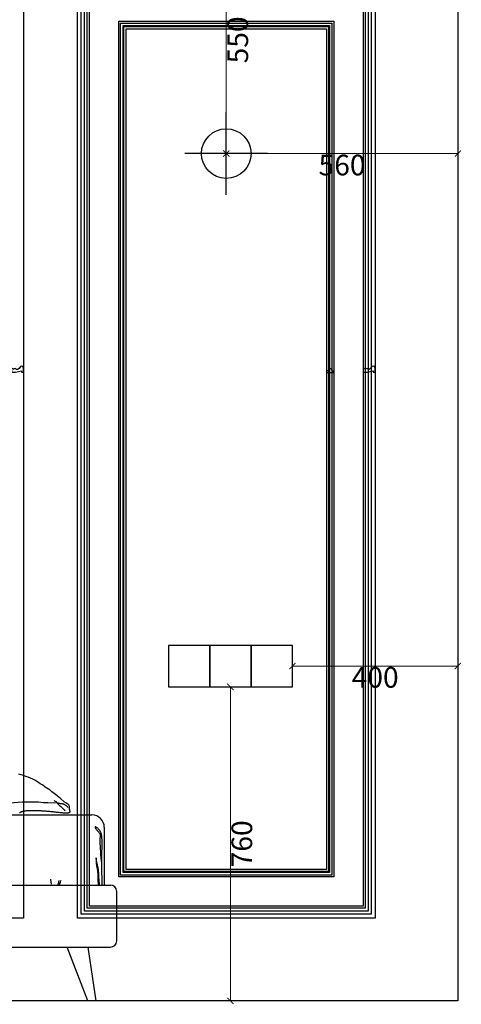
# Model space of a CAD drawing. Units: millimetres. Extents: x 121462 to 129862, y 68673 to 80553.
# Drawn here: x 125225 to 126293, y 76164 to 78546 of the extents above; entities that cross this region are included whole.
import ezdxf

# ---------------------------------------------------------------- set-up
doc = ezdxf.new("R2010")
doc.units = ezdxf.units.MM
doc.linetypes.add('HIDDEN', pattern=[9.525, 6.35, -3.175])
doc.styles.add('新細明體', font='txt')
doc.dimstyles.new('20', dxfattribs={"dimtxt": 50, "dimasz": 15, "dimexe": 10, "dimexo": 10, "dimgap": 6, "dimtad": 2, "dimdec": 0, "dimtxsty": '新細明體', "dimblk": 'ARCHTICK', "dimcen": 5, "dimclrd": 8, "dimclre": 8, "dimclrt": 4, "dimadec": 0, "dimazin": 0, "dimtfac": 1, "dimtdec": 0, "dimtix": 1, "dimtmove": 2, "dimatfit": 3, "dimldrblk": 'OPEN90', "dimfxl": 1.25, "dimlwd": 9, "dimlwe": 9, "dimarcsym": 0})

# ---------------------------------------------------------------- blocks, each defined once
blk = doc.blocks.new('HK-614')
blk.add_lwpolyline([(0, 28), (-12, 28, 0.634497), (-12, 18.5, -0.199924), (-7.4, 14.7, -0.060678), (-7, 11, 0.571429), (-7, 4, 0.8), (-7, -1), (0, -1), (0, 8.3), (-3.5, 22.9), (0, 22.9)], format="xyb", close=True)
blk = doc.blocks.new('HK-0105')
blk.add_lwpolyline([(0, 18, 0.289487), (-2.8, 16.3, -0.257898), (-6.1, 13.6, 0.86726), (-6.5, 7.5), (-6.5, 5.3, -0.294705), (-3.6, 2.6, 0.320038), (0, 0)], format="xyb", close=True)
blk = doc.blocks.new('床')
at = {"color": 8, "ltscale": 40}
for p, q in [((1508.7, 546.8), (1502.9, 548.2)), ((1514.6, 545.1), (1508.7, 546.8)), ((1520.4, 543.2), (1514.6, 545.1)), ((1526.1, 541.2), (1520.4, 543.2)), ((1531.6, 538.9), (1526.1, 541.2)), ((1536.9, 536.4), (1531.6, 538.9)), ((1541.8, 533.8), (1536.9, 536.4)), ((1546.6, 531.1), (1541.8, 533.8)), ((1551.1, 528.3), (1546.6, 531.1)), ((1555.4, 525.5), (1551.1, 528.3)), ((1559.6, 522.7), (1555.4, 525.5)), ((1563.5, 520), (1559.6, 522.7)), ((1567.3, 517.4), (1563.5, 520)), ((1571, 514.9), (1567.3, 517.4)), ((1574.8, 512.3), (1571, 514.9)), ((1578.9, 509.4), (1574.8, 512.3)), ((1583.6, 505.9), (1578.9, 509.4)), ((1589.2, 501.7), (1583.6, 505.9)), ((1595.8, 496.3), (1589.2, 501.7)), ((1512.3, 480.5), (1481.7, 478.5)), ((1532.7, 480.5), (1512.3, 480.5)), ((1551.1, 480.5), (1532.7, 480.5)), ((1563.3, 479.5), (1551.1, 480.5)), ((1573.5, 479.5), (1563.3, 479.5)), ((1596, 478.5), (1573.5, 479.5)), ((1592.1, 482.2), (1589.2, 484.3)), ((1594.9, 481.4), (1592.1, 482.2)), ((1596, 478.5), (1594.9, 481.4)), ((1603.8, 489.7), (1595.8, 496.3)), ((1597, 477.7), (1599.5, 475.3)), ((1613.3, 481.5), (1603.8, 489.7)), ((1599.5, 475.3), (1601.9, 473)), ((1601.9, 473), (1604.2, 470.9)), ((1604.2, 470.9), (1606.4, 468.8)), ((1606.4, 468.8), (1608.6, 466.8)), ((1608.6, 466.8), (1610.7, 464.7)), ((1610.7, 464.7), (1612.8, 462.5)), ((1612.8, 462.5), (1614.9, 460.2)), ((880, 450), (1680, 450)), ((1710, 420), (1710, 280)), ((-45, 280), (1725, 280)), ((1740, 145), (1740, 265)), ((-45, 130), (1725, 130)), ((1670, 0), (1620, 130)), ((1670, 130), (1690, 0)), ((1690, 0), (1670, 0))]:
    blk.add_line(p, q, dxfattribs=at)
at = {"color": 8, "ltscale": 80}
for p, q in [((1597.2, 478.3), (1596, 478.5)), ((1598.4, 478.2), (1597.2, 478.3)), ((1599.4, 478), (1598.4, 478.2)), ((1600.4, 477.8), (1599.4, 478)), ((1601.4, 477.6), (1600.4, 477.8)), ((1602.3, 477.5), (1601.4, 477.6)), ((1603.2, 477.3), (1602.3, 477.5)), ((1604.2, 477.1), (1603.2, 477.3)), ((1605.1, 476.9), (1604.2, 477.1)), ((1606, 476.8), (1605.1, 476.9)), ((1607, 476.7), (1606, 476.8)), ((1607.9, 476.5), (1607, 476.7)), ((1608.8, 476.4), (1607.9, 476.5)), ((1613.3, 481.5), (1616.9, 479.8)), ((1616.9, 479.8), (1619.6, 478.1)), ((1619.6, 478.1), (1621.7, 476.5)), ((1621.7, 476.5), (1623.2, 475.1)), ((1505.6, 455), (1505.2, 454.8)), ((1505.9, 455.3), (1505.6, 455)), ((1506.3, 455.5), (1505.9, 455.3)), ((1506.7, 455.7), (1506.3, 455.5)), ((1507.2, 456), (1506.7, 455.7)), ((1507.7, 456.2), (1507.2, 456)), ((1508.3, 456.5), (1507.7, 456.2)), ((1509, 456.7), (1508.3, 456.5)), ((1509.7, 457), (1509, 456.7)), ((1510.6, 457.3), (1509.7, 457)), ((1511.5, 457.5), (1510.6, 457.3)), ((1512.4, 457.8), (1511.5, 457.5)), ((1513.4, 458.1), (1512.4, 457.8)), ((1514.4, 458.3), (1513.4, 458.1)), ((1515.5, 458.5), (1514.4, 458.3)), ((1516.5, 458.8), (1515.5, 458.5)), ((1517.6, 458.9), (1516.5, 458.8)), ((1518.7, 459.1), (1517.6, 458.9)), ((1519.8, 459.3), (1518.7, 459.1)), ((1520.9, 459.4), (1519.8, 459.3)), ((1522.1, 459.5), (1520.9, 459.4)), ((1523.3, 459.6), (1522.1, 459.5)), ((1524.5, 459.7), (1523.3, 459.6)), ((1525.8, 459.8), (1524.5, 459.7)), ((1527.1, 459.9), (1525.8, 459.8)), ((1528.4, 459.9), (1527.1, 459.9)), ((1529.8, 460), (1528.4, 459.9)), ((1531.3, 460), (1529.8, 460)), ((1532.8, 460.1), (1531.3, 460)), ((1534.3, 460.1), (1532.8, 460.1)), ((1535.9, 460.1), (1534.3, 460.1)), ((1537.5, 460.1), (1535.9, 460.1)), ((1539.2, 460.1), (1537.5, 460.1)), ((1540.9, 460), (1539.2, 460.1)), ((1542.7, 460), (1540.9, 460)), ((1544.4, 459.9), (1542.7, 460)), ((1546.2, 459.9), (1544.4, 459.9)), ((1548, 459.8), (1546.2, 459.9)), ((1549.9, 459.8), (1548, 459.8)), ((1551.7, 459.7), (1549.9, 459.8)), ((1553.6, 459.6), (1551.7, 459.7)), ((1555.4, 459.5), (1553.6, 459.6)), ((1557.2, 459.4), (1555.4, 459.5)), ((1559, 459.3), (1557.2, 459.4)), ((1560.8, 459.2), (1559, 459.3)), ((1562.5, 459.1), (1560.8, 459.2)), ((1564.1, 459), (1562.5, 459.1)), ((1565.8, 458.9), (1564.1, 459)), ((1567.4, 458.8), (1565.8, 458.9)), ((1569.1, 458.7), (1567.4, 458.8)), ((1570.8, 458.5), (1569.1, 458.7)), ((1572.6, 458.4), (1570.8, 458.5)), ((1574.5, 458.2), (1572.6, 458.4)), ((1576.5, 458), (1574.5, 458.2)), ((1578.6, 457.8), (1576.5, 458)), ((1581, 457.6), (1578.6, 457.8)), ((1583.5, 457.3), (1581, 457.6)), ((1586.3, 457), (1583.5, 457.3)), ((1589.1, 456.7), (1586.3, 457)), ((1592, 456.4), (1589.1, 456.7)), ((1594.9, 456.1), (1592, 456.4)), ((1597.9, 455.7), (1594.9, 456.1)), ((1600.8, 455.4), (1597.9, 455.7)), ((1603.6, 455.2), (1600.8, 455.4)), ((1606.2, 454.9), (1603.6, 455.2)), ((1608.7, 454.7), (1606.2, 454.9)), ((1611, 454.5), (1608.7, 454.7)), ((1609.7, 476.2), (1608.8, 476.4)), ((1610.5, 476.1), (1609.7, 476.2)), ((1611.3, 475.9), (1610.5, 476.1)), ((1613.1, 454.3), (1611, 454.5)), ((1611.9, 475.7), (1611.3, 475.9)), ((1612.6, 475.5), (1611.9, 475.7)), ((1613.1, 475.3), (1612.6, 475.5)), ((1613.7, 475), (1613.1, 475.3)), ((1615, 454.2), (1613.1, 454.3)), ((1614.3, 474.7), (1613.7, 475)), ((1614.8, 474.3), (1614.3, 474.7)), ((1615.4, 473.9), (1614.8, 474.3)), ((1616.7, 454.2), (1615, 454.2)), ((1616, 473.5), (1615.4, 473.9)), ((1616.7, 473), (1616, 473.5)), ((1617.5, 472.4), (1616.7, 473)), ((1618.3, 454.2), (1616.7, 454.2)), ((1618.3, 471.8), (1617.5, 472.4)), ((1619.2, 471.2), (1618.3, 471.8)), ((1619.6, 454.2), (1618.3, 454.2)), ((1620.1, 470.4), (1619.2, 471.2)), ((1620.9, 454.2), (1619.6, 454.2)), ((1621.1, 469.7), (1620.1, 470.4)), ((1621.9, 454.3), (1620.9, 454.2)), ((1622.1, 468.8), (1621.1, 469.7)), ((1622.9, 454.5), (1621.9, 454.3)), ((1623.1, 468), (1622.1, 468.8)), ((1623.7, 454.7), (1622.9, 454.5)), ((1623.2, 475.1), (1624.2, 473.7)), ((1624.4, 454.9), (1623.7, 454.7)), ((1624.2, 473.7), (1624.7, 472.4)), ((1625, 455.2), (1624.4, 454.9)), ((1624.7, 472.4), (1625, 471.2)), ((1625, 471.2), (1625.1, 470)), ((1625.1, 470), (1625, 468.9)), ((1625, 468.9), (1625, 467.8)), ((1625, 467.8), (1625, 466.7)), ((1625, 466.7), (1625.1, 465.7)), ((1625.5, 455.5), (1625, 455.2)), ((1625.1, 465.7), (1625.2, 464.7)), ((1625.2, 464.7), (1625.4, 463.7)), ((1625.4, 463.7), (1625.6, 462.8)), ((1625.9, 455.8), (1625.5, 455.5)), ((1625.6, 462.8), (1625.9, 462)), ((1625.9, 462), (1626.1, 461.1)), ((1626.2, 456.2), (1625.9, 455.8)), ((1626.1, 461.1), (1626.3, 460.3)), ((1626.5, 456.7), (1626.2, 456.2)), ((1626.3, 460.3), (1626.5, 459.6)), ((1626.5, 459.6), (1626.6, 458.9)), ((1626.6, 457.2), (1626.5, 456.7)), ((1626.6, 458.9), (1626.7, 458.3)), ((1626.7, 457.7), (1626.6, 457.2)), ((1626.7, 458.3), (1626.7, 457.7)), ((1687.8, 420.8), (1687.7, 420.5)), ((1687.7, 420.5), (1687.7, 420)), ((1687.7, 420), (1687.8, 419.4)), ((1688.1, 421.1), (1687.8, 420.8)), ((1687.8, 419.4), (1688.1, 418.7)), ((1688.4, 421.2), (1688.1, 421.1)), ((1688.1, 418.7), (1688.5, 418)), ((1688.8, 421.1), (1688.4, 421.2)), ((1688.5, 418), (1689, 417.2)), ((1689.4, 421), (1688.8, 421.1)), ((1689, 417.2), (1689.6, 416.3)), ((1690, 420.7), (1689.4, 421)), ((1689.6, 416.3), (1690.3, 415.4)), ((1690.7, 420.2), (1690, 420.7)), ((1690.3, 415.4), (1691.1, 414.4)), ((1691.5, 419.7), (1690.7, 420.2)), ((1691.1, 414.4), (1692, 413.4)), ((1692.4, 419), (1691.5, 419.7)), ((1692, 413.4), (1692.8, 412.4)), ((1693.2, 418.3), (1692.4, 419)), ((1692.8, 412.4), (1693.7, 411.5)), ((1694.2, 417.5), (1693.2, 418.3)), ((1693.7, 411.5), (1694.6, 410.5)), ((1695.2, 416.6), (1694.2, 417.5)), ((1694.6, 410.5), (1695.5, 409.6)), ((1696.2, 415.6), (1695.2, 416.6)), ((1695.5, 409.6), (1696.3, 408.7)), ((1697.2, 414.5), (1696.2, 415.6)), ((1696.3, 408.7), (1697.1, 407.8)), ((1697.1, 407.8), (1697.8, 406.9)), ((1698.2, 413.4), (1697.2, 414.5)), ((1697.8, 406.9), (1698.5, 405.9)), ((1699.1, 412.1), (1698.2, 413.4)), ((1698.5, 405.9), (1699, 404.9)), ((1700, 410.7), (1699.1, 412.1)), ((1700.9, 409.1), (1700, 410.7)), ((1701.7, 407.3), (1700.9, 409.1)), ((1702.4, 405.4), (1701.7, 407.3)), ((1703, 403.2), (1702.4, 405.4)), ((1699, 404.9), (1699.5, 403.8)), ((1699.4, 390.7), (1699.3, 389.1)), ((1699.3, 389.1), (1699.3, 387.5)), ((1699.3, 387.5), (1699.3, 385.9)), ((1699.3, 385.9), (1699.3, 384.3)), ((1699.3, 384.3), (1699.4, 382.5)), ((1699.5, 392.2), (1699.4, 390.7)), ((1699.4, 382.5), (1699.5, 380.6)), ((1699.5, 403.8), (1699.8, 402.6)), ((1699.6, 393.8), (1699.5, 392.2)), ((1699.8, 395.4), (1699.6, 393.8)), ((1699.8, 402.6), (1699.9, 401.3)), ((1699.9, 397), (1699.8, 395.4)), ((1699.9, 401.3), (1700, 400)), ((1700, 398.5), (1699.9, 397)), ((1700, 400), (1700, 398.5)), ((1703.5, 400.8), (1703, 403.2)), ((1703.9, 398.3), (1703.5, 400.8)), ((1704.2, 395.7), (1703.9, 398.3)), ((1704.4, 392.9), (1704.2, 395.7)), ((1704.6, 390.1), (1704.4, 392.9)), ((1704.7, 387.3), (1704.6, 390.1)), ((1704.8, 384.5), (1704.7, 387.3)), ((1704.8, 381.7), (1704.8, 384.5)), ((1704.8, 379), (1704.8, 381.7)), ((1699.5, 380.6), (1699.6, 378.6)), ((1699.6, 378.6), (1699.8, 376.5)), ((1699.8, 376.5), (1699.9, 374.1)), ((1699.9, 374.1), (1700.1, 371.6)), ((1700.1, 371.6), (1700.3, 368.9)), ((1700.3, 368.9), (1700.4, 366.2)), ((1700.4, 366.2), (1700.6, 363.4)), ((1700.6, 363.4), (1700.8, 360.5)), ((1700.8, 360.5), (1701, 357.7)), ((1701, 357.7), (1701.1, 354.8)), ((1704.4, 360.7), (1704.5, 362.6)), ((1704.4, 358.8), (1704.4, 360.7)), ((1704.4, 356.9), (1704.4, 358.8)), ((1704.5, 364.5), (1704.6, 366.6)), ((1704.5, 362.6), (1704.5, 364.5)), ((1704.6, 368.8), (1704.7, 371.2)), ((1704.6, 366.6), (1704.6, 368.8)), ((1704.7, 373.7), (1704.8, 376.3)), ((1704.7, 371.2), (1704.7, 373.7)), ((1704.8, 376.3), (1704.8, 379)), ((1690.3, 345.7), (1690.2, 345.2)), ((1690.2, 345.2), (1690.2, 344.4)), ((1690.2, 344.4), (1690.2, 343.5)), ((1690.2, 343.5), (1690.2, 342.3)), ((1690.2, 342.3), (1690.2, 341.1)), ((1690.2, 341.1), (1690.3, 339.8)), ((1690.4, 345.9), (1690.3, 346)), ((1690.3, 346), (1690.3, 345.7)), ((1690.3, 339.8), (1690.3, 338.5)), ((1690.3, 338.5), (1690.4, 337.2)), ((1690.4, 345.6), (1690.4, 345.9)), ((1690.5, 345), (1690.4, 345.6)), ((1690.4, 337.2), (1690.4, 335.8)), ((1690.4, 335.8), (1690.5, 334.5)), ((1690.6, 344.1), (1690.5, 345)), ((1690.5, 334.5), (1690.6, 333.2)), ((1690.8, 343.1), (1690.6, 344.1)), ((1690.9, 341.9), (1690.8, 343.1)), ((1691.1, 340.6), (1690.9, 341.9)), ((1691.3, 339.1), (1691.1, 340.6)), ((1691.6, 337.6), (1691.3, 339.1)), ((1691.9, 336.1), (1691.6, 337.6)), ((1692.2, 334.5), (1691.9, 336.1)), ((1692.6, 332.9), (1692.2, 334.5)), ((1701.1, 354.8), (1701.3, 352.1)), ((1701.3, 352.1), (1701.5, 349.3)), ((1701.5, 349.3), (1701.7, 346.6)), ((1701.7, 346.6), (1701.9, 343.7)), ((1701.9, 343.7), (1702.2, 340.7)), ((1702.2, 340.7), (1702.6, 337.6)), ((1702.6, 337.6), (1703, 334.2)), ((1703, 334.2), (1703.6, 330.5)), ((1704, 331.3), (1704.1, 335.6)), ((1704.1, 339.7), (1704.2, 343.5)), ((1704.1, 335.6), (1704.1, 339.7)), ((1704.2, 346.9), (1704.3, 349.9)), ((1704.2, 343.5), (1704.2, 346.9)), ((1704.3, 354.8), (1704.4, 356.9)), ((1704.3, 352.5), (1704.3, 354.8)), ((1704.3, 349.9), (1704.3, 352.5)), ((1690.6, 333.2), (1690.8, 331.8)), ((1690.8, 331.8), (1690.9, 330.4)), ((1690.9, 330.4), (1691.1, 329)), ((1691.1, 329), (1691.3, 327.6)), ((1691.3, 327.6), (1691.6, 326.1)), ((1691.6, 326.1), (1691.9, 324.5)), ((1691.9, 324.5), (1692.2, 323)), ((1692.2, 323), (1692.5, 321.4)), ((1692.5, 321.4), (1692.8, 319.9)), ((1692.9, 331.3), (1692.6, 332.9)), ((1692.8, 319.9), (1693.1, 318.3)), ((1693.3, 329.7), (1692.9, 331.3)), ((1693.1, 318.3), (1693.4, 316.8)), ((1693.6, 328.2), (1693.3, 329.7)), ((1693.4, 316.8), (1693.6, 315.4)), ((1694, 326.8), (1693.6, 328.2)), ((1693.6, 315.4), (1693.8, 314)), ((1693.8, 314), (1693.9, 312.6)), ((1693.9, 312.6), (1694, 311.2)), ((1694.3, 325.4), (1694, 326.8)), ((1694, 311.2), (1694.1, 309.9)), ((1694.1, 309.9), (1694.1, 308.5)), ((1694.6, 324.1), (1694.3, 325.4)), ((1695, 322.8), (1694.6, 324.1)), ((1695.3, 321.3), (1695, 322.8)), ((1695.5, 319.6), (1695.3, 321.3)), ((1695.8, 317.6), (1695.5, 319.6)), ((1696, 315.4), (1695.8, 317.6)), ((1696.3, 312.7), (1696, 315.4)), ((1696.5, 309.5), (1696.3, 312.7)), ((1704, 326.9), (1704, 331.3)), ((1704, 322.5), (1704, 326.9)), ((1704, 318.1), (1704, 322.5)), ((1704.1, 313.9), (1704, 318.1)), ((1704.2, 309.9), (1704.1, 313.9)), ((1704.4, 306), (1704.2, 309.9)), ((1581.1, 292.8), (1581.2, 294.6)), ((1581.1, 291.1), (1581.1, 292.8)), ((1581.3, 289.6), (1581.1, 291.1)), ((1581.5, 288.1), (1581.3, 289.6)), ((1581.8, 286.7), (1581.5, 288.1)), ((1582, 285.3), (1581.8, 286.7)), ((1600.1, 287.8), (1600.6, 291.5)), ((1600.1, 285.2), (1600.1, 287.8)), ((1603.4, 285.2), (1603.7, 286.4)), ((1603.7, 286.4), (1604.1, 287.6)), ((1604.1, 287.6), (1604.4, 288.9)), ((1604.4, 288.9), (1604.8, 290.4)), ((1604.8, 290.4), (1605.4, 292)), ((1694.1, 308.5), (1694.2, 307.1)), ((1694.2, 307.1), (1694.2, 305.6)), ((1694.2, 305.6), (1694.3, 304.1)), ((1694.3, 304.1), (1694.4, 302.4)), ((1694.4, 302.4), (1694.5, 300.5)), ((1694.5, 300.5), (1694.6, 298.3)), ((1694.6, 298.3), (1694.7, 295.7)), ((1694.7, 295.7), (1694.8, 292.7)), ((1694.8, 292.7), (1694.8, 289.1)), ((1694.8, 289.1), (1694.9, 284.9)), ((1696.7, 305.9), (1696.5, 309.5)), ((1696.9, 302), (1696.7, 305.9)), ((1697.2, 297.9), (1696.9, 302)), ((1697.5, 293.7), (1697.2, 297.9)), ((1697.9, 289.3), (1697.5, 293.7)), ((1698.3, 285), (1697.9, 289.3)), ((1704.6, 302.1), (1704.4, 306)), ((1704.7, 298.2), (1704.6, 302.1)), ((1704.9, 294.2), (1704.7, 298.2)), ((1705, 290.1), (1704.9, 294.2)), ((1705.1, 285.6), (1705, 290.1)), ((1582.2, 283.7), (1582, 285.3)), ((1582.2, 282), (1582.2, 283.7)), ((1598, 281.5), (1600.1, 285.2)), ((1601.7, 281.5), (1602.4, 282.8)), ((1602.4, 282.8), (1602.9, 284)), ((1602.9, 284), (1603.4, 285.2)), ((1694.9, 284.9), (1694.9, 280)), ((1698.8, 280.8), (1698.3, 285)), ((1705.2, 280.8), (1705.1, 285.6))]:
    blk.add_line(p, q, dxfattribs=at)
at = {"color": 8, "ltscale": 40}
for centre, radius, start, end in [((1680, 420), 30, 0, 90), ((1725, 265), 15, 0, 90), ((1725, 145), 15, 270, 0)]:
    blk.add_arc(centre, radius, start, end, dxfattribs=at)
blk = doc.blocks.new('_ArchTick')
at = {"color": 0, "linetype": 'ByBlock', "const_width": 0.15}
blk.add_lwpolyline([(-0.5, -0.5), (0.5, 0.5)], dxfattribs=at)
blk = doc.blocks.new('*D245')
at = {"color": 8, "lineweight": 9, "transparency": 16777216}
blk.add_line((125724.9, 78222.2), (125724.9, 78772.2), dxfattribs=at)
at = {"color": 8, "linetype": 'HIDDEN', "lineweight": 9, "transparency": 16777216}
for p, q in [((125734.9, 78772.2), (125734.9, 78772.2)), ((125734.9, 78222.2), (125734.9, 78222.2))]:
    blk.add_line(p, q, dxfattribs=at)
at = {"layer": 'DEFPOINTS', "color": 0, "transparency": 16777216}
for p in [(125724.9, 78772.2), (125724.9, 78772.2), (125724.9, 78222.2)]:
    blk.add_point(p, dxfattribs=at)
at = {"color": 8, "lineweight": 9, "transparency": 16777216, "xscale": 15, "yscale": 15, "zscale": 15}
for p, rotation in [((125724.9, 78772.2), 90), ((125724.9, 78222.2), 270)]:
    blk.add_blockref('_ArchTick', p, dxfattribs=dict(at, rotation=rotation))
at = {"color": 4, "transparency": 16777216, "insert": (125759.2, 78497.2), "char_height": 50, "attachment_point": 5, "rotation": 90, "style": '新細明體'}
blk.add_mtext('550', dxfattribs=at)
blk = doc.blocks.new('_Open90')
at = {"color": 0, "linetype": 'ByBlock', "lineweight": -2}
for p, q in [((0, 0), (-1, 0)), ((-0.5, 0.5), (0, 0)), ((0, 0), (-0.5, -0.5))]:
    blk.add_line(p, q, dxfattribs=at)
blk = doc.blocks.new('*D246')
at = {"color": 8, "lineweight": 9, "transparency": 16777216}
blk.add_line((125724.9, 78222.2), (126284.9, 78222.2), dxfattribs=at)
at = {"layer": 'DEFPOINTS', "color": 0, "transparency": 16777216}
for p in [(125724.9, 78222.2), (126284.9, 78222.2), (126284.9, 78222.2)]:
    blk.add_point(p, dxfattribs=at)
at = {"color": 8, "lineweight": 9, "transparency": 16777216, "xscale": 15, "yscale": 15, "zscale": 15, "rotation": 180}
blk.add_blockref('_ArchTick', (125724.9, 78222.2), dxfattribs=at)
at = {"color": 8, "lineweight": 9, "transparency": 16777216, "xscale": 15, "yscale": 15, "zscale": 15}
blk.add_blockref('_ArchTick', (126284.9, 78222.2), dxfattribs=at)
at = {"color": 4, "transparency": 16777216, "insert": (126004.9, 78187.9), "char_height": 50, "attachment_point": 5, "style": '新細明體'}
blk.add_mtext('560', dxfattribs=at)
blk = doc.blocks.new('*D247')
at = {"color": 8, "lineweight": 9, "transparency": 16777216}
blk.add_line((125734.9, 76932.2), (125734.9, 76172.2), dxfattribs=at)
at = {"color": 8, "linetype": 'HIDDEN', "lineweight": 9, "transparency": 16777216}
for p, q in [((125744.9, 76932.2), (125744.9, 76932.2)), ((125744.9, 76172.2), (125744.9, 76172.2))]:
    blk.add_line(p, q, dxfattribs=at)
at = {"layer": 'DEFPOINTS', "color": 0, "transparency": 16777216}
for p in [(125734.9, 76932.2), (125734.9, 76172.2), (125734.9, 76172.2)]:
    blk.add_point(p, dxfattribs=at)
at = {"color": 8, "lineweight": 9, "transparency": 16777216, "xscale": 15, "yscale": 15, "zscale": 15}
for p, rotation in [((125734.9, 76932.2), 90), ((125734.9, 76172.2), 270)]:
    blk.add_blockref('_ArchTick', p, dxfattribs=dict(at, rotation=rotation))
at = {"color": 4, "transparency": 16777216, "insert": (125769, 76552.2), "char_height": 50, "attachment_point": 5, "rotation": 90, "style": '新細明體'}
blk.add_mtext('760', dxfattribs=at)
blk = doc.blocks.new('*D248')
at = {"color": 8, "lineweight": 9, "transparency": 16777216}
blk.add_line((125884.9, 76982.2), (126284.9, 76982.2), dxfattribs=at)
at = {"layer": 'DEFPOINTS', "color": 0, "transparency": 16777216}
for p in [(125884.9, 76982.2), (126284.9, 76982.2), (126284.9, 76982.2)]:
    blk.add_point(p, dxfattribs=at)
at = {"color": 8, "lineweight": 9, "transparency": 16777216, "xscale": 15, "yscale": 15, "zscale": 15, "rotation": 180}
blk.add_blockref('_ArchTick', (125884.9, 76982.2), dxfattribs=at)
at = {"color": 8, "lineweight": 9, "transparency": 16777216, "xscale": 15, "yscale": 15, "zscale": 15}
blk.add_blockref('_ArchTick', (126284.9, 76982.2), dxfattribs=at)
at = {"color": 4, "transparency": 16777216, "insert": (126084.9, 76948.4), "char_height": 50, "attachment_point": 5, "style": '新細明體'}
blk.add_mtext('400', dxfattribs=at)

msp = doc.modelspace()

# ---------------------------------------------------------------- linework, layer by layer
at = {"color": 2}
msp.add_lwpolyline([(122834.9, 78772.2), (126284.9, 78772.2), (126284.9, 76172.2), (122834.9, 76172.2)], close=True, dxfattribs=at)
at = {"color": 8}
for points in [[(123034.9, 78642.2), (125234.9, 78642.2), (125234.9, 76372.2), (123034.9, 76372.2)], [(125364.9, 78642.2), (126084.9, 78642.2), (126084.9, 76372.2), (125364.9, 76372.2)], [(125374.3, 78632.8), (126075.4, 78632.8), (126075.4, 76381.7), (125374.3, 76381.7)], [(125381.9, 78625.2), (126067.9, 78625.2), (126067.9, 76389.2), (125381.9, 76389.2)], [(125388.9, 78618.2), (126060.9, 78618.2), (126060.9, 76396.2), (125388.9, 76396.2)], [(125393.9, 78613.2), (126055.9, 78613.2), (126055.9, 76401.2), (125393.9, 76401.2)], [(125464.9, 78542.2), (125984.9, 78542.2), (125984.9, 76472.2), (125464.9, 76472.2)], [(125469.2, 78537.8), (125980.5, 78537.8), (125980.5, 76476.6), (125469.2, 76476.6)], [(125475.4, 78531.7), (125974.3, 78531.7), (125974.3, 76482.7), (125475.4, 76482.7)], [(125477.6, 78529.5), (125972.2, 78529.5), (125972.2, 76484.9), (125477.6, 76484.9)], [(125482.9, 78524.2), (125966.9, 78524.2), (125966.9, 76490.2), (125482.9, 76490.2)]]:
    msp.add_lwpolyline(points, close=True, dxfattribs=at)
at = {"color": 5}
for points in [[(125724.9, 78122.2), (125724.9, 78322.2)], [(125824.9, 78222.2), (125624.9, 78222.2)]]:
    msp.add_lwpolyline(points, dxfattribs=at)
for points in [[(125584.9, 76932.2), (125684.9, 76932.2), (125684.9, 77032.2), (125584.9, 77032.2)], [(125684.9, 76932.2), (125784.9, 76932.2), (125784.9, 77032.2), (125684.9, 77032.2)], [(125784.9, 76932.2), (125884.9, 76932.2), (125884.9, 77032.2), (125784.9, 77032.2)]]:
    msp.add_lwpolyline(points, close=True, dxfattribs=at)
msp.add_circle((125724.9, 78222.2), 60, dxfattribs=at)

# ---------------------------------------------------------------- block references
at = {"color": 3, "rotation": 270}
for name, p in [('HK-614', (125206.9, 77692.9)), ('HK-614', (126056.9, 77692.9)), ('HK-0105', (125966.9, 77692.8))]:
    msp.add_blockref(name, p, dxfattribs=at)
at = {"color": 7}
msp.add_blockref('床', (123719.9, 76172.2), dxfattribs=at)

# ---------------------------------------------------------------- dimensions: what is measured, and where the dimension line sits
for base, p1, p2, picture, middle in [((125724.9, 78772.2), (125724.9, 78222.2), (125724.9, 78772.2), '*D245', (125759.2, 78497.2)), ((125734.9, 76172.2), (125734.9, 76932.2), (125734.9, 76172.2), '*D247', (125769, 76552.2))]:
    dim = msp.add_linear_dim(base=base, p1=p1, p2=p2, angle=90, dimstyle='20', dxfattribs=at)
    dim.commit()
    dim.dimension.update_dxf_attribs({"geometry": picture, "text_midpoint": middle})
for base, p1, p2, picture, middle in [((126284.9, 78222.2), (125724.9, 78222.2), (126284.9, 78222.2), '*D246', (126004.9, 78187.9)), ((126284.9, 76982.2), (125884.9, 76982.2), (126284.9, 76982.2), '*D248', (126084.9, 76948.4))]:
    dim = msp.add_linear_dim(base=base, p1=p1, p2=p2, dimstyle='20', dxfattribs=at)
    dim.commit()
    dim.dimension.update_dxf_attribs({"geometry": picture, "text_midpoint": middle})

doc.saveas('drawing.dxf')
